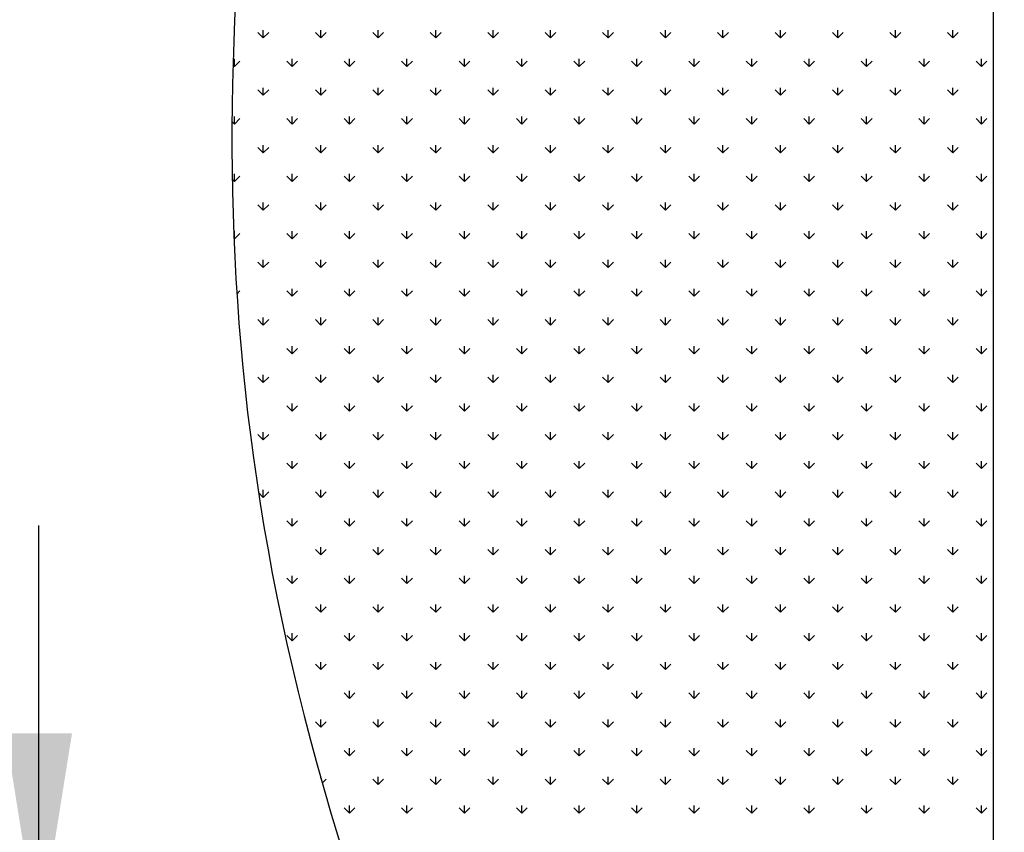
# Model space of a CAD drawing. Units: millimetres. Extents: x 19 to 6079, y 22 to 2984.
# Drawn here: x 275 to 630, y 948 to 1242 of the extents above; entities that cross this region are included whole.
import ezdxf

# ---------------------------------------------------------------- set-up
doc = ezdxf.new("R2010")
doc.units = ezdxf.units.MM
doc.header["$LTSCALE"] = 30
doc.linetypes.add('SLD-Solid', pattern=[0])
doc.layers.add('-FORMAT-', color=7, linetype='SLD-Solid')
doc.styles.add('SLDTEXTSTYLE2', font='TXT', dxfattribs={"width": 0.7})
doc.dimstyles.new('SLDDIMSTYLE0', dxfattribs={"dimtxt": 60, "dimasz": 75, "dimexe": 0, "dimexo": 0.0625, "dimgap": 15, "dimtad": 1, "dimdec": 0, "dimrnd": 1e-09, "dimzin": 12, "dimdsep": 46, "dimtxsty": 'SLDTEXTSTYLE2', "dimsah": 1, "dimcen": 0.09, "dimadec": 0, "dimazin": 3, "dimtfac": 1, "dimtdec": 0, "dimtmove": 0, "dimatfit": 0, "dimfxl": 1, "dimfrac": 2, "dimtolj": 1, "dimtzin": 12, "dimarcsym": 0})

# ---------------------------------------------------------------- blocks, each defined once
blk = doc.blocks.new('SW_HATCH_0')
at = {"color": 0, "linetype": 'SLD-Solid', "lineweight": 25}
for p, q in [((10.36, 10.36), (8.42, 12.31)), ((10.36, 10.36), (10.36, 13.11)), ((10.36, 10.36), (12.31, 12.31)), ((31.09, 10.36), (29.15, 12.31)), ((31.09, 10.36), (31.09, 13.11)), ((31.09, 10.36), (33.04, 12.31)), ((51.82, 10.36), (49.88, 12.31)), ((51.82, 10.36), (51.82, 13.11)), ((51.82, 10.36), (53.77, 12.31)), ((72.55, 10.36), (70.61, 12.31)), ((72.55, 10.36), (72.55, 13.11)), ((72.55, 10.36), (74.49, 12.31)), ((93.28, 10.36), (91.34, 12.31)), ((93.28, 10.36), (93.28, 13.11)), ((93.28, 10.36), (95.22, 12.31)), ((114.01, 10.36), (112.07, 12.31)), ((114.01, 10.36), (114.01, 13.11)), ((114.01, 10.36), (115.95, 12.31)), ((134.74, 10.36), (132.79, 12.31)), ((134.74, 10.36), (134.74, 13.11)), ((134.74, 10.36), (136.68, 12.31)), ((155.47, 10.36), (153.52, 12.31)), ((155.47, 10.36), (155.47, 13.11)), ((155.47, 10.36), (157.41, 12.31)), ((176.2, 10.36), (174.25, 12.31)), ((176.2, 10.36), (176.2, 13.11)), ((176.2, 10.36), (178.14, 12.31)), ((196.92, 10.36), (194.98, 12.31)), ((196.92, 10.36), (196.92, 13.11)), ((196.92, 10.36), (198.87, 12.31)), ((217.65, 10.36), (215.71, 12.31)), ((217.65, 10.36), (217.65, 13.11)), ((217.65, 10.36), (219.6, 12.31)), ((238.38, 10.36), (236.44, 12.31)), ((238.38, 10.36), (238.38, 13.11)), ((238.38, 10.36), (240.33, 12.31)), ((259.11, 10.36), (257.17, 12.31)), ((259.11, 10.36), (259.11, 13.11)), ((259.11, 10.36), (261.05, 12.31)), ((0, 0), (-0.58, 0.58)), ((0, 0), (0, 2.75)), ((0, 0), (1.94, 1.94)), ((20.73, 0), (18.79, 1.94)), ((20.73, 0), (20.73, 2.75)), ((20.73, 0), (22.67, 1.94)), ((41.46, 0), (39.51, 1.94)), ((41.46, 0), (41.46, 2.75)), ((41.46, 0), (43.4, 1.94)), ((62.19, 0), (60.24, 1.94)), ((62.19, 0), (62.19, 2.75)), ((62.19, 0), (64.13, 1.94)), ((82.92, 0), (80.97, 1.94)), ((82.92, 0), (82.92, 2.75)), ((82.92, 0), (84.86, 1.94)), ((103.64, 0), (101.7, 1.94)), ((103.64, 0), (103.64, 2.75)), ((103.64, 0), (105.59, 1.94)), ((124.37, 0), (122.43, 1.94)), ((124.37, 0), (124.37, 2.75)), ((124.37, 0), (126.32, 1.94)), ((145.1, 0), (143.16, 1.94)), ((145.1, 0), (145.1, 2.75)), ((145.1, 0), (147.05, 1.94)), ((165.83, 0), (163.89, 1.94)), ((165.83, 0), (165.83, 2.75)), ((165.83, 0), (167.77, 1.94)), ((186.56, 0), (184.62, 1.94)), ((186.56, 0), (186.56, 2.75)), ((186.56, 0), (188.5, 1.94)), ((207.29, 0), (205.35, 1.94)), ((207.29, 0), (207.29, 2.75)), ((207.29, 0), (209.23, 1.94)), ((228.02, 0), (226.07, 1.94)), ((228.02, 0), (228.02, 2.75)), ((228.02, 0), (229.96, 1.94)), ((248.75, 0), (246.8, 1.94)), ((248.75, 0), (248.75, 2.75)), ((248.75, 0), (250.69, 1.94)), ((269.48, 0), (267.53, 1.94)), ((269.48, 0), (269.48, 2.75)), ((269.48, 0), (271.42, 1.94)), ((10.36, -10.36), (8.42, -8.42)), ((10.36, -10.36), (10.36, -7.62)), ((10.36, -10.36), (12.31, -8.42)), ((31.09, -10.36), (29.15, -8.42)), ((31.09, -10.36), (31.09, -7.62)), ((31.09, -10.36), (33.04, -8.42)), ((51.82, -10.36), (49.88, -8.42)), ((51.82, -10.36), (51.82, -7.62)), ((51.82, -10.36), (53.77, -8.42)), ((72.55, -10.36), (70.61, -8.42)), ((72.55, -10.36), (72.55, -7.62)), ((72.55, -10.36), (74.49, -8.42)), ((93.28, -10.36), (91.34, -8.42)), ((93.28, -10.36), (93.28, -7.62)), ((93.28, -10.36), (95.22, -8.42)), ((114.01, -10.36), (112.07, -8.42)), ((114.01, -10.36), (114.01, -7.62)), ((114.01, -10.36), (115.95, -8.42)), ((134.74, -10.36), (132.79, -8.42)), ((134.74, -10.36), (134.74, -7.62)), ((134.74, -10.36), (136.68, -8.42)), ((155.47, -10.36), (153.52, -8.42)), ((155.47, -10.36), (155.47, -7.62)), ((155.47, -10.36), (157.41, -8.42)), ((176.2, -10.36), (174.25, -8.42)), ((176.2, -10.36), (176.2, -7.62)), ((176.2, -10.36), (178.14, -8.42)), ((196.92, -10.36), (194.98, -8.42)), ((196.92, -10.36), (196.92, -7.62)), ((196.92, -10.36), (198.87, -8.42)), ((217.65, -10.36), (215.71, -8.42)), ((217.65, -10.36), (217.65, -7.62)), ((217.65, -10.36), (219.6, -8.42)), ((238.38, -10.36), (236.44, -8.42)), ((238.38, -10.36), (238.38, -7.62)), ((238.38, -10.36), (240.33, -8.42)), ((259.11, -10.36), (257.17, -8.42)), ((259.11, -10.36), (259.11, -7.62)), ((259.11, -10.36), (261.05, -8.42)), ((0, -20.73), (-0.94, -19.79)), ((0, -20.73), (0, -17.98)), ((0, -20.73), (1.94, -18.79)), ((20.73, -20.73), (18.79, -18.79)), ((20.73, -20.73), (20.73, -17.98)), ((20.73, -20.73), (22.67, -18.79)), ((41.46, -20.73), (39.51, -18.79)), ((41.46, -20.73), (41.46, -17.98)), ((41.46, -20.73), (43.4, -18.79)), ((62.19, -20.73), (60.24, -18.79)), ((62.19, -20.73), (62.19, -17.98)), ((62.19, -20.73), (64.13, -18.79)), ((82.92, -20.73), (80.97, -18.79)), ((82.92, -20.73), (82.92, -17.98)), ((82.92, -20.73), (84.86, -18.79)), ((103.64, -20.73), (101.7, -18.79)), ((103.64, -20.73), (103.64, -17.98)), ((103.64, -20.73), (105.59, -18.79)), ((124.37, -20.73), (122.43, -18.79)), ((124.37, -20.73), (124.37, -17.98)), ((124.37, -20.73), (126.32, -18.79)), ((145.1, -20.73), (143.16, -18.79)), ((145.1, -20.73), (145.1, -17.98)), ((145.1, -20.73), (147.05, -18.79)), ((165.83, -20.73), (163.89, -18.79)), ((165.83, -20.73), (165.83, -17.98)), ((165.83, -20.73), (167.77, -18.79)), ((186.56, -20.73), (184.62, -18.79)), ((186.56, -20.73), (186.56, -17.98)), ((186.56, -20.73), (188.5, -18.79)), ((207.29, -20.73), (205.35, -18.79)), ((207.29, -20.73), (207.29, -17.98)), ((207.29, -20.73), (209.23, -18.79)), ((228.02, -20.73), (226.07, -18.79)), ((228.02, -20.73), (228.02, -17.98)), ((228.02, -20.73), (229.96, -18.79)), ((248.75, -20.73), (246.8, -18.79)), ((248.75, -20.73), (248.75, -17.98)), ((248.75, -20.73), (250.69, -18.79)), ((269.48, -20.73), (267.53, -18.79)), ((269.48, -20.73), (269.48, -17.98)), ((269.48, -20.73), (271.42, -18.79)), ((10.36, -31.09), (10.36, -28.35)), ((31.09, -31.09), (31.09, -28.35)), ((51.82, -31.09), (51.82, -28.35)), ((72.55, -31.09), (72.55, -28.35)), ((93.28, -31.09), (93.28, -28.35)), ((114.01, -31.09), (114.01, -28.35)), ((134.74, -31.09), (134.74, -28.35)), ((155.47, -31.09), (155.47, -28.35)), ((176.2, -31.09), (176.2, -28.35)), ((196.92, -31.09), (196.92, -28.35)), ((217.65, -31.09), (217.65, -28.35)), ((238.38, -31.09), (238.38, -28.35)), ((259.11, -31.09), (259.11, -28.35)), ((10.36, -31.09), (8.42, -29.15)), ((10.36, -31.09), (12.31, -29.15)), ((31.09, -31.09), (29.15, -29.15)), ((31.09, -31.09), (33.04, -29.15)), ((51.82, -31.09), (49.88, -29.15)), ((51.82, -31.09), (53.77, -29.15)), ((72.55, -31.09), (70.61, -29.15)), ((72.55, -31.09), (74.49, -29.15)), ((93.28, -31.09), (91.34, -29.15)), ((93.28, -31.09), (95.22, -29.15)), ((114.01, -31.09), (112.07, -29.15)), ((114.01, -31.09), (115.95, -29.15)), ((134.74, -31.09), (132.79, -29.15)), ((134.74, -31.09), (136.68, -29.15)), ((155.47, -31.09), (153.52, -29.15)), ((155.47, -31.09), (157.41, -29.15)), ((176.2, -31.09), (174.25, -29.15)), ((176.2, -31.09), (178.14, -29.15)), ((196.92, -31.09), (194.98, -29.15)), ((196.92, -31.09), (198.87, -29.15)), ((217.65, -31.09), (215.71, -29.15)), ((217.65, -31.09), (219.6, -29.15)), ((238.38, -31.09), (236.44, -29.15)), ((238.38, -31.09), (240.33, -29.15)), ((259.11, -31.09), (257.17, -29.15)), ((259.11, -31.09), (261.05, -29.15)), ((0, -41.46), (0, -38.71)), ((20.73, -41.46), (20.73, -38.71)), ((41.46, -41.46), (41.46, -38.71)), ((62.19, -41.46), (62.19, -38.71)), ((82.92, -41.46), (82.92, -38.71)), ((103.64, -41.46), (103.64, -38.71)), ((124.37, -41.46), (124.37, -38.71)), ((145.1, -41.46), (145.1, -38.71)), ((165.83, -41.46), (165.83, -38.71)), ((186.56, -41.46), (186.56, -38.71)), ((207.29, -41.46), (207.29, -38.71)), ((228.02, -41.46), (228.02, -38.71)), ((248.75, -41.46), (248.75, -38.71)), ((269.48, -41.46), (269.48, -38.71)), ((0, -41.46), (-0.83, -40.62)), ((0, -41.46), (1.94, -39.51)), ((20.73, -41.46), (18.79, -39.51)), ((20.73, -41.46), (22.67, -39.51)), ((41.46, -41.46), (39.51, -39.51)), ((41.46, -41.46), (43.4, -39.51)), ((62.19, -41.46), (60.24, -39.51)), ((62.19, -41.46), (64.13, -39.51)), ((82.92, -41.46), (80.97, -39.51)), ((82.92, -41.46), (84.86, -39.51)), ((103.64, -41.46), (101.7, -39.51)), ((103.64, -41.46), (105.59, -39.51)), ((124.37, -41.46), (122.43, -39.51)), ((124.37, -41.46), (126.32, -39.51)), ((145.1, -41.46), (143.16, -39.51)), ((145.1, -41.46), (147.05, -39.51)), ((165.83, -41.46), (163.89, -39.51)), ((165.83, -41.46), (167.77, -39.51)), ((186.56, -41.46), (184.62, -39.51)), ((186.56, -41.46), (188.5, -39.51)), ((207.29, -41.46), (205.35, -39.51)), ((207.29, -41.46), (209.23, -39.51)), ((228.02, -41.46), (226.07, -39.51)), ((228.02, -41.46), (229.96, -39.51)), ((248.75, -41.46), (246.8, -39.51)), ((248.75, -41.46), (250.69, -39.51)), ((269.48, -41.46), (267.53, -39.51)), ((269.48, -41.46), (271.42, -39.51)), ((10.36, -51.82), (10.36, -49.07)), ((31.09, -51.82), (31.09, -49.07)), ((51.82, -51.82), (51.82, -49.07)), ((72.55, -51.82), (72.55, -49.07)), ((93.28, -51.82), (93.28, -49.07)), ((114.01, -51.82), (114.01, -49.07)), ((134.74, -51.82), (134.74, -49.07)), ((155.47, -51.82), (155.47, -49.07)), ((176.2, -51.82), (176.2, -49.07)), ((196.92, -51.82), (196.92, -49.07)), ((217.65, -51.82), (217.65, -49.07)), ((238.38, -51.82), (238.38, -49.07)), ((259.11, -51.82), (259.11, -49.07)), ((10.36, -51.82), (8.42, -49.88)), ((10.36, -51.82), (12.31, -49.88)), ((31.09, -51.82), (29.15, -49.88)), ((31.09, -51.82), (33.04, -49.88)), ((51.82, -51.82), (49.88, -49.88)), ((51.82, -51.82), (53.77, -49.88)), ((72.55, -51.82), (70.61, -49.88)), ((72.55, -51.82), (74.49, -49.88)), ((93.28, -51.82), (91.34, -49.88)), ((93.28, -51.82), (95.22, -49.88)), ((114.01, -51.82), (112.07, -49.88)), ((114.01, -51.82), (115.95, -49.88)), ((134.74, -51.82), (132.79, -49.88)), ((134.74, -51.82), (136.68, -49.88)), ((155.47, -51.82), (153.52, -49.88)), ((155.47, -51.82), (157.41, -49.88)), ((176.2, -51.82), (174.25, -49.88)), ((176.2, -51.82), (178.14, -49.88)), ((196.92, -51.82), (194.98, -49.88)), ((196.92, -51.82), (198.87, -49.88)), ((217.65, -51.82), (215.71, -49.88)), ((217.65, -51.82), (219.6, -49.88)), ((238.38, -51.82), (236.44, -49.88)), ((238.38, -51.82), (240.33, -49.88)), ((259.11, -51.82), (257.17, -49.88)), ((259.11, -51.82), (261.05, -49.88)), ((0, -62.19), (0, -59.44)), ((0, -62.19), (1.94, -60.24)), ((20.73, -62.19), (18.79, -60.24)), ((20.73, -62.19), (20.73, -59.44)), ((20.73, -62.19), (22.67, -60.24)), ((41.46, -62.19), (39.51, -60.24)), ((41.46, -62.19), (41.46, -59.44)), ((41.46, -62.19), (43.4, -60.24)), ((62.19, -62.19), (60.24, -60.24)), ((62.19, -62.19), (62.19, -59.44)), ((62.19, -62.19), (64.13, -60.24)), ((82.92, -62.19), (80.97, -60.24)), ((82.92, -62.19), (82.92, -59.44)), ((82.92, -62.19), (84.86, -60.24)), ((103.64, -62.19), (101.7, -60.24)), ((103.64, -62.19), (103.64, -59.44)), ((103.64, -62.19), (105.59, -60.24)), ((124.37, -62.19), (122.43, -60.24)), ((124.37, -62.19), (124.37, -59.44)), ((124.37, -62.19), (126.32, -60.24)), ((145.1, -62.19), (143.16, -60.24)), ((145.1, -62.19), (145.1, -59.44)), ((145.1, -62.19), (147.05, -60.24)), ((165.83, -62.19), (163.89, -60.24)), ((165.83, -62.19), (165.83, -59.44)), ((165.83, -62.19), (167.77, -60.24)), ((186.56, -62.19), (184.62, -60.24)), ((186.56, -62.19), (186.56, -59.44)), ((186.56, -62.19), (188.5, -60.24)), ((207.29, -62.19), (205.35, -60.24)), ((207.29, -62.19), (207.29, -59.44)), ((207.29, -62.19), (209.23, -60.24)), ((228.02, -62.19), (226.07, -60.24)), ((228.02, -62.19), (228.02, -59.44)), ((228.02, -62.19), (229.96, -60.24)), ((248.75, -62.19), (246.8, -60.24)), ((248.75, -62.19), (248.75, -59.44)), ((248.75, -62.19), (250.69, -60.24)), ((269.48, -62.19), (267.53, -60.24)), ((269.48, -62.19), (269.48, -59.44)), ((269.48, -62.19), (271.42, -60.24)), ((0, -62.19), (-0.23, -61.96)), ((10.36, -72.55), (8.42, -70.61)), ((10.36, -72.55), (10.36, -69.8)), ((10.36, -72.55), (12.31, -70.61)), ((31.09, -72.55), (29.15, -70.61)), ((31.09, -72.55), (31.09, -69.8)), ((31.09, -72.55), (33.04, -70.61)), ((51.82, -72.55), (49.88, -70.61)), ((51.82, -72.55), (51.82, -69.8)), ((51.82, -72.55), (53.77, -70.61)), ((72.55, -72.55), (70.61, -70.61)), ((72.55, -72.55), (72.55, -69.8)), ((72.55, -72.55), (74.49, -70.61)), ((93.28, -72.55), (91.34, -70.61)), ((93.28, -72.55), (93.28, -69.8)), ((93.28, -72.55), (95.22, -70.61)), ((114.01, -72.55), (112.07, -70.61)), ((114.01, -72.55), (114.01, -69.8)), ((114.01, -72.55), (115.95, -70.61)), ((134.74, -72.55), (132.79, -70.61)), ((134.74, -72.55), (134.74, -69.8)), ((134.74, -72.55), (136.68, -70.61)), ((155.47, -72.55), (153.52, -70.61)), ((155.47, -72.55), (155.47, -69.8)), ((155.47, -72.55), (157.41, -70.61)), ((176.2, -72.55), (174.25, -70.61)), ((176.2, -72.55), (176.2, -69.8)), ((176.2, -72.55), (178.14, -70.61)), ((196.92, -72.55), (194.98, -70.61)), ((196.92, -72.55), (196.92, -69.8)), ((196.92, -72.55), (198.87, -70.61)), ((217.65, -72.55), (215.71, -70.61)), ((217.65, -72.55), (217.65, -69.8)), ((217.65, -72.55), (219.6, -70.61)), ((238.38, -72.55), (236.44, -70.61)), ((238.38, -72.55), (238.38, -69.8)), ((238.38, -72.55), (240.33, -70.61)), ((259.11, -72.55), (257.17, -70.61)), ((259.11, -72.55), (259.11, -69.8)), ((259.11, -72.55), (261.05, -70.61)), ((0.84, -82.08), (1.94, -80.97)), ((20.73, -82.92), (18.79, -80.97)), ((20.73, -82.92), (20.73, -80.17)), ((20.73, -82.92), (22.67, -80.97)), ((41.46, -82.92), (39.51, -80.97)), ((41.46, -82.92), (41.46, -80.17)), ((41.46, -82.92), (43.4, -80.97)), ((62.19, -82.92), (60.24, -80.97)), ((62.19, -82.92), (62.19, -80.17)), ((62.19, -82.92), (64.13, -80.97)), ((82.92, -82.92), (80.97, -80.97)), ((82.92, -82.92), (82.92, -80.17)), ((82.92, -82.92), (84.86, -80.97)), ((103.64, -82.92), (101.7, -80.97)), ((103.64, -82.92), (103.64, -80.17)), ((103.64, -82.92), (105.59, -80.97)), ((124.37, -82.92), (122.43, -80.97)), ((124.37, -82.92), (124.37, -80.17)), ((124.37, -82.92), (126.32, -80.97)), ((145.1, -82.92), (143.16, -80.97)), ((145.1, -82.92), (145.1, -80.17)), ((145.1, -82.92), (147.05, -80.97)), ((165.83, -82.92), (163.89, -80.97)), ((165.83, -82.92), (165.83, -80.17)), ((165.83, -82.92), (167.77, -80.97)), ((186.56, -82.92), (184.62, -80.97)), ((186.56, -82.92), (186.56, -80.17)), ((186.56, -82.92), (188.5, -80.97)), ((207.29, -82.92), (205.35, -80.97)), ((207.29, -82.92), (207.29, -80.17)), ((207.29, -82.92), (209.23, -80.97)), ((228.02, -82.92), (226.07, -80.97)), ((228.02, -82.92), (228.02, -80.17)), ((228.02, -82.92), (229.96, -80.97)), ((248.75, -82.92), (246.8, -80.97)), ((248.75, -82.92), (248.75, -80.17)), ((248.75, -82.92), (250.69, -80.97)), ((269.48, -82.92), (267.53, -80.97)), ((269.48, -82.92), (269.48, -80.17)), ((269.48, -82.92), (271.42, -80.97)), ((10.36, -93.28), (8.42, -91.34)), ((10.36, -93.28), (10.36, -90.53)), ((10.36, -93.28), (12.31, -91.34)), ((31.09, -93.28), (29.15, -91.34)), ((31.09, -93.28), (31.09, -90.53)), ((31.09, -93.28), (33.04, -91.34)), ((51.82, -93.28), (49.88, -91.34)), ((51.82, -93.28), (51.82, -90.53)), ((51.82, -93.28), (53.77, -91.34)), ((72.55, -93.28), (70.61, -91.34)), ((72.55, -93.28), (72.55, -90.53)), ((72.55, -93.28), (74.49, -91.34)), ((93.28, -93.28), (91.34, -91.34)), ((93.28, -93.28), (93.28, -90.53)), ((93.28, -93.28), (95.22, -91.34)), ((114.01, -93.28), (112.07, -91.34)), ((114.01, -93.28), (114.01, -90.53)), ((114.01, -93.28), (115.95, -91.34)), ((134.74, -93.28), (132.79, -91.34)), ((134.74, -93.28), (134.74, -90.53)), ((134.74, -93.28), (136.68, -91.34)), ((155.47, -93.28), (153.52, -91.34)), ((155.47, -93.28), (155.47, -90.53)), ((155.47, -93.28), (157.41, -91.34)), ((176.2, -93.28), (174.25, -91.34)), ((176.2, -93.28), (176.2, -90.53)), ((176.2, -93.28), (178.14, -91.34)), ((196.92, -93.28), (194.98, -91.34)), ((196.92, -93.28), (196.92, -90.53)), ((196.92, -93.28), (198.87, -91.34)), ((217.65, -93.28), (215.71, -91.34)), ((217.65, -93.28), (217.65, -90.53)), ((217.65, -93.28), (219.6, -91.34)), ((238.38, -93.28), (236.44, -91.34)), ((238.38, -93.28), (238.38, -90.53)), ((238.38, -93.28), (240.33, -91.34)), ((259.11, -93.28), (257.17, -91.34)), ((259.11, -93.28), (259.11, -90.53)), ((259.11, -93.28), (261.05, -91.34)), ((20.73, -103.64), (18.79, -101.7)), ((20.73, -103.64), (20.73, -100.9)), ((20.73, -103.64), (22.67, -101.7)), ((41.46, -103.64), (39.51, -101.7)), ((41.46, -103.64), (41.46, -100.9)), ((41.46, -103.64), (43.4, -101.7)), ((62.19, -103.64), (60.24, -101.7)), ((62.19, -103.64), (62.19, -100.9)), ((62.19, -103.64), (64.13, -101.7)), ((82.92, -103.64), (80.97, -101.7)), ((82.92, -103.64), (82.92, -100.9)), ((82.92, -103.64), (84.86, -101.7)), ((103.64, -103.64), (101.7, -101.7)), ((103.64, -103.64), (103.64, -100.9)), ((103.64, -103.64), (105.59, -101.7)), ((124.37, -103.64), (122.43, -101.7)), ((124.37, -103.64), (124.37, -100.9)), ((124.37, -103.64), (126.32, -101.7)), ((145.1, -103.64), (143.16, -101.7)), ((145.1, -103.64), (145.1, -100.9)), ((145.1, -103.64), (147.05, -101.7)), ((165.83, -103.64), (163.89, -101.7)), ((165.83, -103.64), (165.83, -100.9)), ((165.83, -103.64), (167.77, -101.7)), ((186.56, -103.64), (184.62, -101.7)), ((186.56, -103.64), (186.56, -100.9)), ((186.56, -103.64), (188.5, -101.7)), ((207.29, -103.64), (205.35, -101.7)), ((207.29, -103.64), (207.29, -100.9)), ((207.29, -103.64), (209.23, -101.7)), ((228.02, -103.64), (226.07, -101.7)), ((228.02, -103.64), (228.02, -100.9)), ((228.02, -103.64), (229.96, -101.7)), ((248.75, -103.64), (246.8, -101.7)), ((248.75, -103.64), (248.75, -100.9)), ((248.75, -103.64), (250.69, -101.7)), ((269.48, -103.64), (267.53, -101.7)), ((269.48, -103.64), (269.48, -100.9)), ((269.48, -103.64), (271.42, -101.7)), ((10.36, -114.01), (8.42, -112.07)), ((10.36, -114.01), (10.36, -111.26)), ((10.36, -114.01), (12.31, -112.07)), ((31.09, -114.01), (29.15, -112.07)), ((31.09, -114.01), (31.09, -111.26)), ((31.09, -114.01), (33.04, -112.07)), ((51.82, -114.01), (49.88, -112.07)), ((51.82, -114.01), (51.82, -111.26)), ((51.82, -114.01), (53.77, -112.07)), ((72.55, -114.01), (70.61, -112.07)), ((72.55, -114.01), (72.55, -111.26)), ((72.55, -114.01), (74.49, -112.07)), ((93.28, -114.01), (91.34, -112.07)), ((93.28, -114.01), (93.28, -111.26)), ((93.28, -114.01), (95.22, -112.07)), ((114.01, -114.01), (112.07, -112.07)), ((114.01, -114.01), (114.01, -111.26)), ((114.01, -114.01), (115.95, -112.07)), ((134.74, -114.01), (132.79, -112.07)), ((134.74, -114.01), (134.74, -111.26)), ((134.74, -114.01), (136.68, -112.07)), ((155.47, -114.01), (153.52, -112.07)), ((155.47, -114.01), (155.47, -111.26)), ((155.47, -114.01), (157.41, -112.07)), ((176.2, -114.01), (174.25, -112.07)), ((176.2, -114.01), (176.2, -111.26)), ((176.2, -114.01), (178.14, -112.07)), ((196.92, -114.01), (194.98, -112.07)), ((196.92, -114.01), (196.92, -111.26)), ((196.92, -114.01), (198.87, -112.07)), ((217.65, -114.01), (215.71, -112.07)), ((217.65, -114.01), (217.65, -111.26)), ((217.65, -114.01), (219.6, -112.07)), ((238.38, -114.01), (236.44, -112.07)), ((238.38, -114.01), (238.38, -111.26)), ((238.38, -114.01), (240.33, -112.07)), ((259.11, -114.01), (257.17, -112.07)), ((259.11, -114.01), (259.11, -111.26)), ((259.11, -114.01), (261.05, -112.07)), ((20.73, -124.37), (18.79, -122.43)), ((20.73, -124.37), (20.73, -121.63)), ((20.73, -124.37), (22.67, -122.43)), ((41.46, -124.37), (39.51, -122.43)), ((41.46, -124.37), (41.46, -121.63)), ((41.46, -124.37), (43.4, -122.43)), ((62.19, -124.37), (60.24, -122.43)), ((62.19, -124.37), (62.19, -121.63)), ((62.19, -124.37), (64.13, -122.43)), ((82.92, -124.37), (80.97, -122.43)), ((82.92, -124.37), (82.92, -121.63)), ((82.92, -124.37), (84.86, -122.43)), ((103.64, -124.37), (101.7, -122.43)), ((103.64, -124.37), (103.64, -121.63)), ((103.64, -124.37), (105.59, -122.43)), ((124.37, -124.37), (122.43, -122.43)), ((124.37, -124.37), (124.37, -121.63)), ((124.37, -124.37), (126.32, -122.43)), ((145.1, -124.37), (143.16, -122.43)), ((145.1, -124.37), (145.1, -121.63)), ((145.1, -124.37), (147.05, -122.43)), ((165.83, -124.37), (163.89, -122.43)), ((165.83, -124.37), (165.83, -121.63)), ((165.83, -124.37), (167.77, -122.43)), ((186.56, -124.37), (184.62, -122.43)), ((186.56, -124.37), (186.56, -121.63)), ((186.56, -124.37), (188.5, -122.43)), ((207.29, -124.37), (205.35, -122.43)), ((207.29, -124.37), (207.29, -121.63)), ((207.29, -124.37), (209.23, -122.43)), ((228.02, -124.37), (226.07, -122.43)), ((228.02, -124.37), (228.02, -121.63)), ((228.02, -124.37), (229.96, -122.43)), ((248.75, -124.37), (246.8, -122.43)), ((248.75, -124.37), (248.75, -121.63)), ((248.75, -124.37), (250.69, -122.43)), ((269.48, -124.37), (267.53, -122.43)), ((269.48, -124.37), (269.48, -121.63)), ((269.48, -124.37), (271.42, -122.43)), ((10.36, -134.74), (8.42, -132.79)), ((10.36, -134.74), (10.36, -131.99)), ((10.36, -134.74), (12.31, -132.79)), ((31.09, -134.74), (29.15, -132.79)), ((31.09, -134.74), (31.09, -131.99)), ((31.09, -134.74), (33.04, -132.79)), ((51.82, -134.74), (49.88, -132.79)), ((51.82, -134.74), (51.82, -131.99)), ((51.82, -134.74), (53.77, -132.79)), ((72.55, -134.74), (70.61, -132.79)), ((72.55, -134.74), (72.55, -131.99)), ((72.55, -134.74), (74.49, -132.79)), ((93.28, -134.74), (91.34, -132.79)), ((93.28, -134.74), (93.28, -131.99)), ((93.28, -134.74), (95.22, -132.79)), ((114.01, -134.74), (112.07, -132.79)), ((114.01, -134.74), (114.01, -131.99)), ((114.01, -134.74), (115.95, -132.79)), ((134.74, -134.74), (132.79, -132.79)), ((134.74, -134.74), (134.74, -131.99)), ((134.74, -134.74), (136.68, -132.79)), ((155.47, -134.74), (153.52, -132.79)), ((155.47, -134.74), (155.47, -131.99)), ((155.47, -134.74), (157.41, -132.79)), ((176.2, -134.74), (174.25, -132.79)), ((176.2, -134.74), (176.2, -131.99)), ((176.2, -134.74), (178.14, -132.79)), ((196.92, -134.74), (194.98, -132.79)), ((196.92, -134.74), (196.92, -131.99)), ((196.92, -134.74), (198.87, -132.79)), ((217.65, -134.74), (215.71, -132.79)), ((217.65, -134.74), (217.65, -131.99)), ((217.65, -134.74), (219.6, -132.79)), ((238.38, -134.74), (236.44, -132.79)), ((238.38, -134.74), (238.38, -131.99)), ((238.38, -134.74), (240.33, -132.79)), ((259.11, -134.74), (257.17, -132.79)), ((259.11, -134.74), (259.11, -131.99)), ((259.11, -134.74), (261.05, -132.79)), ((20.73, -145.1), (18.79, -143.16)), ((20.73, -145.1), (20.73, -142.35)), ((20.73, -145.1), (22.67, -143.16)), ((41.46, -145.1), (39.51, -143.16)), ((41.46, -145.1), (41.46, -142.35)), ((41.46, -145.1), (43.4, -143.16)), ((62.19, -145.1), (60.24, -143.16)), ((62.19, -145.1), (62.19, -142.35)), ((62.19, -145.1), (64.13, -143.16)), ((82.92, -145.1), (80.97, -143.16)), ((82.92, -145.1), (82.92, -142.35)), ((82.92, -145.1), (84.86, -143.16)), ((103.64, -145.1), (101.7, -143.16)), ((103.64, -145.1), (103.64, -142.35)), ((103.64, -145.1), (105.59, -143.16)), ((124.37, -145.1), (122.43, -143.16)), ((124.37, -145.1), (124.37, -142.35)), ((124.37, -145.1), (126.32, -143.16)), ((145.1, -145.1), (143.16, -143.16)), ((145.1, -145.1), (145.1, -142.35)), ((145.1, -145.1), (147.05, -143.16)), ((165.83, -145.1), (163.89, -143.16)), ((165.83, -145.1), (165.83, -142.35)), ((165.83, -145.1), (167.77, -143.16)), ((186.56, -145.1), (184.62, -143.16)), ((186.56, -145.1), (186.56, -142.35)), ((186.56, -145.1), (188.5, -143.16)), ((207.29, -145.1), (205.35, -143.16)), ((207.29, -145.1), (207.29, -142.35)), ((207.29, -145.1), (209.23, -143.16)), ((228.02, -145.1), (226.07, -143.16)), ((228.02, -145.1), (228.02, -142.35)), ((228.02, -145.1), (229.96, -143.16)), ((248.75, -145.1), (246.8, -143.16)), ((248.75, -145.1), (248.75, -142.35)), ((248.75, -145.1), (250.69, -143.16)), ((269.48, -145.1), (267.53, -143.16)), ((269.48, -145.1), (269.48, -142.35)), ((269.48, -145.1), (271.42, -143.16)), ((10.36, -155.47), (10.36, -152.72)), ((31.09, -155.47), (31.09, -152.72)), ((51.82, -155.47), (51.82, -152.72)), ((72.55, -155.47), (72.55, -152.72)), ((93.28, -155.47), (93.28, -152.72)), ((114.01, -155.47), (114.01, -152.72)), ((134.74, -155.47), (134.74, -152.72)), ((155.47, -155.47), (155.47, -152.72)), ((176.2, -155.47), (176.2, -152.72)), ((196.92, -155.47), (196.92, -152.72)), ((217.65, -155.47), (217.65, -152.72)), ((238.38, -155.47), (238.38, -152.72)), ((259.11, -155.47), (259.11, -152.72)), ((10.36, -155.47), (8.63, -153.73)), ((10.36, -155.47), (12.31, -153.52)), ((31.09, -155.47), (29.15, -153.52)), ((31.09, -155.47), (33.04, -153.52)), ((51.82, -155.47), (49.88, -153.52)), ((51.82, -155.47), (53.77, -153.52)), ((72.55, -155.47), (70.61, -153.52)), ((72.55, -155.47), (74.49, -153.52)), ((93.28, -155.47), (91.34, -153.52)), ((93.28, -155.47), (95.22, -153.52)), ((114.01, -155.47), (112.07, -153.52)), ((114.01, -155.47), (115.95, -153.52)), ((134.74, -155.47), (132.79, -153.52)), ((134.74, -155.47), (136.68, -153.52)), ((155.47, -155.47), (153.52, -153.52)), ((155.47, -155.47), (157.41, -153.52)), ((176.2, -155.47), (174.25, -153.52)), ((176.2, -155.47), (178.14, -153.52)), ((196.92, -155.47), (194.98, -153.52)), ((196.92, -155.47), (198.87, -153.52)), ((217.65, -155.47), (215.71, -153.52)), ((217.65, -155.47), (219.6, -153.52)), ((238.38, -155.47), (236.44, -153.52)), ((238.38, -155.47), (240.33, -153.52)), ((259.11, -155.47), (257.17, -153.52)), ((259.11, -155.47), (261.05, -153.52)), ((20.73, -165.83), (20.73, -163.08)), ((41.46, -165.83), (41.46, -163.08)), ((62.19, -165.83), (62.19, -163.08)), ((82.92, -165.83), (82.92, -163.08)), ((103.64, -165.83), (103.64, -163.08)), ((124.37, -165.83), (124.37, -163.08)), ((145.1, -165.83), (145.1, -163.08)), ((165.83, -165.83), (165.83, -163.08)), ((186.56, -165.83), (186.56, -163.08)), ((207.29, -165.83), (207.29, -163.08)), ((228.02, -165.83), (228.02, -163.08)), ((248.75, -165.83), (248.75, -163.08)), ((269.48, -165.83), (269.48, -163.08)), ((20.73, -165.83), (18.79, -163.89)), ((20.73, -165.83), (22.67, -163.89)), ((41.46, -165.83), (39.51, -163.89)), ((41.46, -165.83), (43.4, -163.89)), ((62.19, -165.83), (60.24, -163.89)), ((62.19, -165.83), (64.13, -163.89)), ((82.92, -165.83), (80.97, -163.89)), ((82.92, -165.83), (84.86, -163.89)), ((103.64, -165.83), (101.7, -163.89)), ((103.64, -165.83), (105.59, -163.89)), ((124.37, -165.83), (122.43, -163.89)), ((124.37, -165.83), (126.32, -163.89)), ((145.1, -165.83), (143.16, -163.89)), ((145.1, -165.83), (147.05, -163.89)), ((165.83, -165.83), (163.89, -163.89)), ((165.83, -165.83), (167.77, -163.89)), ((186.56, -165.83), (184.62, -163.89)), ((186.56, -165.83), (188.5, -163.89)), ((207.29, -165.83), (205.35, -163.89)), ((207.29, -165.83), (209.23, -163.89)), ((228.02, -165.83), (226.07, -163.89)), ((228.02, -165.83), (229.96, -163.89)), ((248.75, -165.83), (246.8, -163.89)), ((248.75, -165.83), (250.69, -163.89)), ((269.48, -165.83), (267.53, -163.89)), ((269.48, -165.83), (271.42, -163.89)), ((31.09, -176.2), (31.09, -173.45)), ((51.82, -176.2), (51.82, -173.45)), ((72.55, -176.2), (72.55, -173.45)), ((93.28, -176.2), (93.28, -173.45)), ((114.01, -176.2), (114.01, -173.45)), ((134.74, -176.2), (134.74, -173.45)), ((155.47, -176.2), (155.47, -173.45)), ((176.2, -176.2), (176.2, -173.45)), ((196.92, -176.2), (196.92, -173.45)), ((217.65, -176.2), (217.65, -173.45)), ((238.38, -176.2), (238.38, -173.45)), ((259.11, -176.2), (259.11, -173.45)), ((12.08, -174.48), (12.31, -174.25)), ((31.09, -176.2), (29.15, -174.25)), ((31.09, -176.2), (33.04, -174.25)), ((51.82, -176.2), (49.88, -174.25)), ((51.82, -176.2), (53.77, -174.25)), ((72.55, -176.2), (70.61, -174.25)), ((72.55, -176.2), (74.49, -174.25)), ((93.28, -176.2), (91.34, -174.25)), ((93.28, -176.2), (95.22, -174.25)), ((114.01, -176.2), (112.07, -174.25)), ((114.01, -176.2), (115.95, -174.25)), ((134.74, -176.2), (132.79, -174.25)), ((134.74, -176.2), (136.68, -174.25)), ((155.47, -176.2), (153.52, -174.25)), ((155.47, -176.2), (157.41, -174.25)), ((176.2, -176.2), (174.25, -174.25)), ((176.2, -176.2), (178.14, -174.25)), ((196.92, -176.2), (194.98, -174.25)), ((196.92, -176.2), (198.87, -174.25)), ((217.65, -176.2), (215.71, -174.25)), ((217.65, -176.2), (219.6, -174.25)), ((238.38, -176.2), (236.44, -174.25)), ((238.38, -176.2), (240.33, -174.25)), ((259.11, -176.2), (257.17, -174.25)), ((259.11, -176.2), (261.05, -174.25)), ((20.73, -186.56), (18.79, -184.62)), ((20.73, -186.56), (20.73, -183.81)), ((20.73, -186.56), (22.67, -184.62)), ((41.46, -186.56), (39.51, -184.62)), ((41.46, -186.56), (41.46, -183.81)), ((41.46, -186.56), (43.4, -184.62)), ((62.19, -186.56), (60.24, -184.62)), ((62.19, -186.56), (62.19, -183.81)), ((62.19, -186.56), (64.13, -184.62)), ((82.92, -186.56), (80.97, -184.62)), ((82.92, -186.56), (82.92, -183.81)), ((82.92, -186.56), (84.86, -184.62)), ((103.64, -186.56), (101.7, -184.62)), ((103.64, -186.56), (103.64, -183.81)), ((103.64, -186.56), (105.59, -184.62)), ((124.37, -186.56), (122.43, -184.62)), ((124.37, -186.56), (124.37, -183.81)), ((124.37, -186.56), (126.32, -184.62)), ((145.1, -186.56), (143.16, -184.62)), ((145.1, -186.56), (145.1, -183.81)), ((145.1, -186.56), (147.05, -184.62)), ((165.83, -186.56), (163.89, -184.62)), ((165.83, -186.56), (165.83, -183.81)), ((165.83, -186.56), (167.77, -184.62)), ((186.56, -186.56), (184.62, -184.62)), ((186.56, -186.56), (186.56, -183.81)), ((186.56, -186.56), (188.5, -184.62)), ((207.29, -186.56), (205.35, -184.62)), ((207.29, -186.56), (207.29, -183.81)), ((207.29, -186.56), (209.23, -184.62)), ((228.02, -186.56), (226.07, -184.62)), ((228.02, -186.56), (228.02, -183.81)), ((228.02, -186.56), (229.96, -184.62)), ((248.75, -186.56), (246.8, -184.62)), ((248.75, -186.56), (248.75, -183.81)), ((248.75, -186.56), (250.69, -184.62)), ((269.48, -186.56), (267.53, -184.62)), ((269.48, -186.56), (269.48, -183.81)), ((269.48, -186.56), (271.42, -184.62)), ((31.09, -196.92), (29.15, -194.98)), ((31.09, -196.92), (31.09, -194.18)), ((31.09, -196.92), (33.04, -194.98)), ((51.82, -196.92), (49.88, -194.98)), ((51.82, -196.92), (51.82, -194.18)), ((51.82, -196.92), (53.77, -194.98)), ((72.55, -196.92), (70.61, -194.98)), ((72.55, -196.92), (72.55, -194.18)), ((72.55, -196.92), (74.49, -194.98)), ((93.28, -196.92), (91.34, -194.98)), ((93.28, -196.92), (93.28, -194.18)), ((93.28, -196.92), (95.22, -194.98)), ((114.01, -196.92), (112.07, -194.98)), ((114.01, -196.92), (114.01, -194.18)), ((114.01, -196.92), (115.95, -194.98)), ((134.74, -196.92), (132.79, -194.98)), ((134.74, -196.92), (134.74, -194.18)), ((134.74, -196.92), (136.68, -194.98)), ((155.47, -196.92), (153.52, -194.98)), ((155.47, -196.92), (155.47, -194.18)), ((155.47, -196.92), (157.41, -194.98)), ((176.2, -196.92), (174.25, -194.98)), ((176.2, -196.92), (176.2, -194.18)), ((176.2, -196.92), (178.14, -194.98)), ((196.92, -196.92), (194.98, -194.98)), ((196.92, -196.92), (196.92, -194.18)), ((196.92, -196.92), (198.87, -194.98)), ((217.65, -196.92), (215.71, -194.98)), ((217.65, -196.92), (217.65, -194.18)), ((217.65, -196.92), (219.6, -194.98)), ((238.38, -196.92), (236.44, -194.98)), ((238.38, -196.92), (238.38, -194.18)), ((238.38, -196.92), (240.33, -194.98)), ((259.11, -196.92), (257.17, -194.98)), ((259.11, -196.92), (259.11, -194.18)), ((259.11, -196.92), (261.05, -194.98)), ((20.73, -207.29), (18.79, -205.35)), ((20.73, -207.29), (20.73, -204.54)), ((20.73, -207.29), (22.67, -205.35)), ((41.46, -207.29), (39.51, -205.35)), ((41.46, -207.29), (41.46, -204.54)), ((41.46, -207.29), (43.4, -205.35)), ((62.19, -207.29), (60.24, -205.35)), ((62.19, -207.29), (62.19, -204.54)), ((62.19, -207.29), (64.13, -205.35)), ((82.92, -207.29), (80.97, -205.35)), ((82.92, -207.29), (82.92, -204.54)), ((82.92, -207.29), (84.86, -205.35)), ((103.64, -207.29), (101.7, -205.35)), ((103.64, -207.29), (103.64, -204.54)), ((103.64, -207.29), (105.59, -205.35)), ((124.37, -207.29), (122.43, -205.35)), ((124.37, -207.29), (124.37, -204.54)), ((124.37, -207.29), (126.32, -205.35)), ((145.1, -207.29), (143.16, -205.35)), ((145.1, -207.29), (145.1, -204.54)), ((145.1, -207.29), (147.05, -205.35)), ((165.83, -207.29), (163.89, -205.35)), ((165.83, -207.29), (165.83, -204.54)), ((165.83, -207.29), (167.77, -205.35)), ((186.56, -207.29), (184.62, -205.35)), ((186.56, -207.29), (186.56, -204.54)), ((186.56, -207.29), (188.5, -205.35)), ((207.29, -207.29), (205.35, -205.35)), ((207.29, -207.29), (207.29, -204.54)), ((207.29, -207.29), (209.23, -205.35)), ((228.02, -207.29), (226.07, -205.35)), ((228.02, -207.29), (228.02, -204.54)), ((228.02, -207.29), (229.96, -205.35)), ((248.75, -207.29), (246.8, -205.35)), ((248.75, -207.29), (248.75, -204.54)), ((248.75, -207.29), (250.69, -205.35)), ((269.48, -207.29), (267.53, -205.35)), ((269.48, -207.29), (269.48, -204.54)), ((269.48, -207.29), (271.42, -205.35)), ((31.09, -217.65), (29.15, -215.71)), ((31.09, -217.65), (31.09, -214.91)), ((31.09, -217.65), (33.04, -215.71)), ((51.82, -217.65), (49.88, -215.71)), ((51.82, -217.65), (51.82, -214.91)), ((51.82, -217.65), (53.77, -215.71)), ((72.55, -217.65), (70.61, -215.71)), ((72.55, -217.65), (72.55, -214.91)), ((72.55, -217.65), (74.49, -215.71)), ((93.28, -217.65), (91.34, -215.71)), ((93.28, -217.65), (93.28, -214.91)), ((93.28, -217.65), (95.22, -215.71)), ((114.01, -217.65), (112.07, -215.71)), ((114.01, -217.65), (114.01, -214.91)), ((114.01, -217.65), (115.95, -215.71)), ((134.74, -217.65), (132.79, -215.71)), ((134.74, -217.65), (134.74, -214.91)), ((134.74, -217.65), (136.68, -215.71)), ((155.47, -217.65), (153.52, -215.71)), ((155.47, -217.65), (155.47, -214.91)), ((155.47, -217.65), (157.41, -215.71)), ((176.2, -217.65), (174.25, -215.71)), ((176.2, -217.65), (176.2, -214.91)), ((176.2, -217.65), (178.14, -215.71)), ((196.92, -217.65), (194.98, -215.71)), ((196.92, -217.65), (196.92, -214.91)), ((196.92, -217.65), (198.87, -215.71)), ((217.65, -217.65), (215.71, -215.71)), ((217.65, -217.65), (217.65, -214.91)), ((217.65, -217.65), (219.6, -215.71)), ((238.38, -217.65), (236.44, -215.71)), ((238.38, -217.65), (238.38, -214.91)), ((238.38, -217.65), (240.33, -215.71)), ((259.11, -217.65), (257.17, -215.71)), ((259.11, -217.65), (259.11, -214.91)), ((259.11, -217.65), (261.05, -215.71)), ((41.46, -228.02), (39.51, -226.07)), ((41.46, -228.02), (41.46, -225.27)), ((41.46, -228.02), (43.4, -226.07)), ((62.19, -228.02), (60.24, -226.07)), ((62.19, -228.02), (62.19, -225.27)), ((62.19, -228.02), (64.13, -226.07)), ((82.92, -228.02), (80.97, -226.07)), ((82.92, -228.02), (82.92, -225.27)), ((82.92, -228.02), (84.86, -226.07)), ((103.64, -228.02), (101.7, -226.07)), ((103.64, -228.02), (103.64, -225.27)), ((103.64, -228.02), (105.59, -226.07)), ((124.37, -228.02), (122.43, -226.07)), ((124.37, -228.02), (124.37, -225.27)), ((124.37, -228.02), (126.32, -226.07)), ((145.1, -228.02), (143.16, -226.07)), ((145.1, -228.02), (145.1, -225.27)), ((145.1, -228.02), (147.05, -226.07)), ((165.83, -228.02), (163.89, -226.07)), ((165.83, -228.02), (165.83, -225.27)), ((165.83, -228.02), (167.77, -226.07)), ((186.56, -228.02), (184.62, -226.07)), ((186.56, -228.02), (186.56, -225.27)), ((186.56, -228.02), (188.5, -226.07)), ((207.29, -228.02), (205.35, -226.07)), ((207.29, -228.02), (207.29, -225.27)), ((207.29, -228.02), (209.23, -226.07)), ((228.02, -228.02), (226.07, -226.07)), ((228.02, -228.02), (228.02, -225.27)), ((228.02, -228.02), (229.96, -226.07)), ((248.75, -228.02), (246.8, -226.07)), ((248.75, -228.02), (248.75, -225.27)), ((248.75, -228.02), (250.69, -226.07)), ((269.48, -228.02), (267.53, -226.07)), ((269.48, -228.02), (269.48, -225.27)), ((269.48, -228.02), (271.42, -226.07)), ((31.09, -238.38), (29.15, -236.44)), ((31.09, -238.38), (31.09, -235.63)), ((31.09, -238.38), (33.04, -236.44)), ((51.82, -238.38), (49.88, -236.44)), ((51.82, -238.38), (51.82, -235.63)), ((51.82, -238.38), (53.77, -236.44)), ((72.55, -238.38), (70.61, -236.44)), ((72.55, -238.38), (72.55, -235.63)), ((72.55, -238.38), (74.49, -236.44)), ((93.28, -238.38), (91.34, -236.44)), ((93.28, -238.38), (93.28, -235.63)), ((93.28, -238.38), (95.22, -236.44)), ((114.01, -238.38), (112.07, -236.44)), ((114.01, -238.38), (114.01, -235.63)), ((114.01, -238.38), (115.95, -236.44)), ((134.74, -238.38), (132.79, -236.44)), ((134.74, -238.38), (134.74, -235.63)), ((134.74, -238.38), (136.68, -236.44)), ((155.47, -238.38), (153.52, -236.44)), ((155.47, -238.38), (155.47, -235.63)), ((155.47, -238.38), (157.41, -236.44)), ((176.2, -238.38), (174.25, -236.44)), ((176.2, -238.38), (176.2, -235.63)), ((176.2, -238.38), (178.14, -236.44)), ((196.92, -238.38), (194.98, -236.44)), ((196.92, -238.38), (196.92, -235.63)), ((196.92, -238.38), (198.87, -236.44)), ((217.65, -238.38), (215.71, -236.44)), ((217.65, -238.38), (217.65, -235.63)), ((217.65, -238.38), (219.6, -236.44)), ((238.38, -238.38), (236.44, -236.44)), ((238.38, -238.38), (238.38, -235.63)), ((238.38, -238.38), (240.33, -236.44)), ((259.11, -238.38), (257.17, -236.44)), ((259.11, -238.38), (259.11, -235.63)), ((259.11, -238.38), (261.05, -236.44)), ((41.46, -248.75), (39.51, -246.8)), ((41.46, -248.75), (41.46, -246)), ((41.46, -248.75), (43.4, -246.8)), ((62.19, -248.75), (60.24, -246.8)), ((62.19, -248.75), (62.19, -246)), ((62.19, -248.75), (64.13, -246.8)), ((82.92, -248.75), (80.97, -246.8)), ((82.92, -248.75), (82.92, -246)), ((82.92, -248.75), (84.86, -246.8)), ((103.64, -248.75), (101.7, -246.8)), ((103.64, -248.75), (103.64, -246)), ((103.64, -248.75), (105.59, -246.8)), ((124.37, -248.75), (122.43, -246.8)), ((124.37, -248.75), (124.37, -246)), ((124.37, -248.75), (126.32, -246.8)), ((145.1, -248.75), (143.16, -246.8)), ((145.1, -248.75), (145.1, -246)), ((145.1, -248.75), (147.05, -246.8)), ((165.83, -248.75), (163.89, -246.8)), ((165.83, -248.75), (165.83, -246)), ((165.83, -248.75), (167.77, -246.8)), ((186.56, -248.75), (184.62, -246.8)), ((186.56, -248.75), (186.56, -246)), ((186.56, -248.75), (188.5, -246.8)), ((207.29, -248.75), (205.35, -246.8)), ((207.29, -248.75), (207.29, -246)), ((207.29, -248.75), (209.23, -246.8)), ((228.02, -248.75), (226.07, -246.8)), ((228.02, -248.75), (228.02, -246)), ((228.02, -248.75), (229.96, -246.8)), ((248.75, -248.75), (246.8, -246.8)), ((248.75, -248.75), (248.75, -246)), ((248.75, -248.75), (250.69, -246.8)), ((269.48, -248.75), (267.53, -246.8)), ((269.48, -248.75), (269.48, -246)), ((269.48, -248.75), (271.42, -246.8)), ((31.09, -256.77), (31.09, -256.36)), ((31.61, -258.6), (33.04, -257.17)), ((51.82, -259.11), (49.88, -257.17)), ((51.82, -259.11), (51.82, -256.36)), ((51.82, -259.11), (53.77, -257.17)), ((72.55, -259.11), (70.61, -257.17)), ((72.55, -259.11), (72.55, -256.36)), ((72.55, -259.11), (74.49, -257.17)), ((93.28, -259.11), (91.34, -257.17)), ((93.28, -259.11), (93.28, -256.36)), ((93.28, -259.11), (95.22, -257.17)), ((114.01, -259.11), (112.07, -257.17)), ((114.01, -259.11), (114.01, -256.36)), ((114.01, -259.11), (115.95, -257.17)), ((134.74, -259.11), (132.79, -257.17)), ((134.74, -259.11), (134.74, -256.36)), ((134.74, -259.11), (136.68, -257.17)), ((155.47, -259.11), (153.52, -257.17)), ((155.47, -259.11), (155.47, -256.36)), ((155.47, -259.11), (157.41, -257.17)), ((176.2, -259.11), (174.25, -257.17)), ((176.2, -259.11), (176.2, -256.36)), ((176.2, -259.11), (178.14, -257.17)), ((196.92, -259.11), (194.98, -257.17)), ((196.92, -259.11), (196.92, -256.36)), ((196.92, -259.11), (198.87, -257.17)), ((217.65, -259.11), (215.71, -257.17)), ((217.65, -259.11), (217.65, -256.36)), ((217.65, -259.11), (219.6, -257.17)), ((238.38, -259.11), (236.44, -257.17)), ((238.38, -259.11), (238.38, -256.36)), ((238.38, -259.11), (240.33, -257.17)), ((259.11, -259.11), (257.17, -257.17)), ((259.11, -259.11), (259.11, -256.36)), ((259.11, -259.11), (261.05, -257.17)), ((41.46, -269.48), (39.51, -267.53)), ((41.46, -269.48), (41.46, -266.73)), ((41.46, -269.48), (43.4, -267.53)), ((62.19, -269.48), (60.24, -267.53)), ((62.19, -269.48), (62.19, -266.73)), ((62.19, -269.48), (64.13, -267.53)), ((82.92, -269.48), (80.97, -267.53)), ((82.92, -269.48), (82.92, -266.73)), ((82.92, -269.48), (84.86, -267.53)), ((103.64, -269.48), (101.7, -267.53)), ((103.64, -269.48), (103.64, -266.73)), ((103.64, -269.48), (105.59, -267.53)), ((124.37, -269.48), (122.43, -267.53)), ((124.37, -269.48), (124.37, -266.73)), ((124.37, -269.48), (126.32, -267.53)), ((145.1, -269.48), (143.16, -267.53)), ((145.1, -269.48), (145.1, -266.73)), ((145.1, -269.48), (147.05, -267.53)), ((165.83, -269.48), (163.89, -267.53)), ((165.83, -269.48), (165.83, -266.73)), ((165.83, -269.48), (167.77, -267.53)), ((186.56, -269.48), (184.62, -267.53)), ((186.56, -269.48), (186.56, -266.73)), ((186.56, -269.48), (188.5, -267.53)), ((207.29, -269.48), (205.35, -267.53)), ((207.29, -269.48), (207.29, -266.73)), ((207.29, -269.48), (209.23, -267.53)), ((228.02, -269.48), (226.07, -267.53)), ((228.02, -269.48), (228.02, -266.73)), ((228.02, -269.48), (229.96, -267.53)), ((248.75, -269.48), (246.8, -267.53)), ((248.75, -269.48), (248.75, -266.73)), ((248.75, -269.48), (250.69, -267.53)), ((269.48, -269.48), (267.53, -267.53)), ((269.48, -269.48), (269.48, -266.73)), ((269.48, -269.48), (271.42, -267.53))]:
    blk.add_line(p, q, dxfattribs=at)
blk = doc.blocks.new('_D_12')
at = {"layer": '-FORMAT-', "color": 7}
for p, q in [((281.68, 909.19), (281.68, 1059.19)), ((357.54, 909.19), (251.68, 909.19)), ((281.68, 909.19), (281.68, 609.19)), ((720.15, 609.19), (251.68, 609.19)), ((281.68, 609.19), (281.68, 459.19))]:
    blk.add_line(p, q, dxfattribs=at)
for points in [[(281.68, 909.19), (293.68, 984.19), (269.68, 984.19)], [(281.68, 609.19), (269.68, 534.19), (293.68, 534.19)]]:
    blk.add_solid(points, dxfattribs=at)
at = {"layer": '-FORMAT-', "color": 7, "insert": (204.34, 701.57), "char_height": 60, "attachment_point": 1, "rotation": 90, "style": 'SLDTEXTSTYLE2'}
blk.add_mtext('300', dxfattribs=at)
blk = doc.blocks.new('_D_17')
at = {"layer": '-FORMAT-', "color": 7}
for p, q in [((721.15, 979.19), (721.15, 1805.76)), ((626.15, 1775.76), (476.15, 1775.76)), ((626.15, 1775.76), (721.15, 1775.76)), ((721.15, 1775.76), (887.53, 1775.76))]:
    blk.add_line(p, q, dxfattribs=at)
for points in [[(626.15, 1775.76), (551.15, 1787.76), (551.15, 1763.76)], [(721.15, 1775.76), (796.15, 1763.76), (796.15, 1787.76)]]:
    blk.add_solid(points, dxfattribs=at)
at = {"layer": '-FORMAT-', "color": 7, "insert": (810.69, 1853.1), "char_height": 60, "attachment_point": 1, "style": 'SLDTEXTSTYLE2'}
blk.add_mtext('95', dxfattribs=at)

msp = doc.modelspace()

# ---------------------------------------------------------------- linework, layer by layer
at = {"layer": '-FORMAT-', "color": 7, "lineweight": 25}
msp.add_line((626.15, 909.19), (626.15, 2460.43), dxfattribs=at)
msp.add_open_spline([(626.15, 2460.43), (280.91, 2309.76), (456.24, 1893.46), (355.86, 1347.5), (332.11, 1108.03), (402.08, 909.19)], degree=3, knots=[0, 0, 0, 0, 0.504516, 0.685803, 1, 1, 1, 1], dxfattribs=at)

# ---------------------------------------------------------------- block references
at = {"color": 7, "linetype": 'SLD-Solid', "lineweight": 25}
msp.add_blockref('SW_HATCH_0', (352.32, 1224.8), dxfattribs=at)

# ---------------------------------------------------------------- dimensions: what is measured, and where the dimension line sits
at = {"layer": '-FORMAT-', "color": 7}
dim = msp.add_linear_dim(base=(721.15, 1775.76), p1=(626.15, 2460.43), p2=(721.15, 949.19), dimstyle='SLDDIMSTYLE0', dxfattribs=at)
dim.commit()
dim.dimension.update_dxf_attribs({"geometry": '_D_17', "text_midpoint": (849.11, 1775.76), "dimtype": 160})
dim = msp.add_linear_dim(base=(281.68, 609.19), p1=(387.54, 909.19), p2=(750.15, 609.19), angle=90, dimstyle='SLDDIMSTYLE0', dxfattribs=at)
dim.commit()
dim.dimension.update_dxf_attribs({"geometry": '_D_12', "text_midpoint": (281.68, 759.19), "dimtype": 160})

doc.saveas('drawing.dxf')
